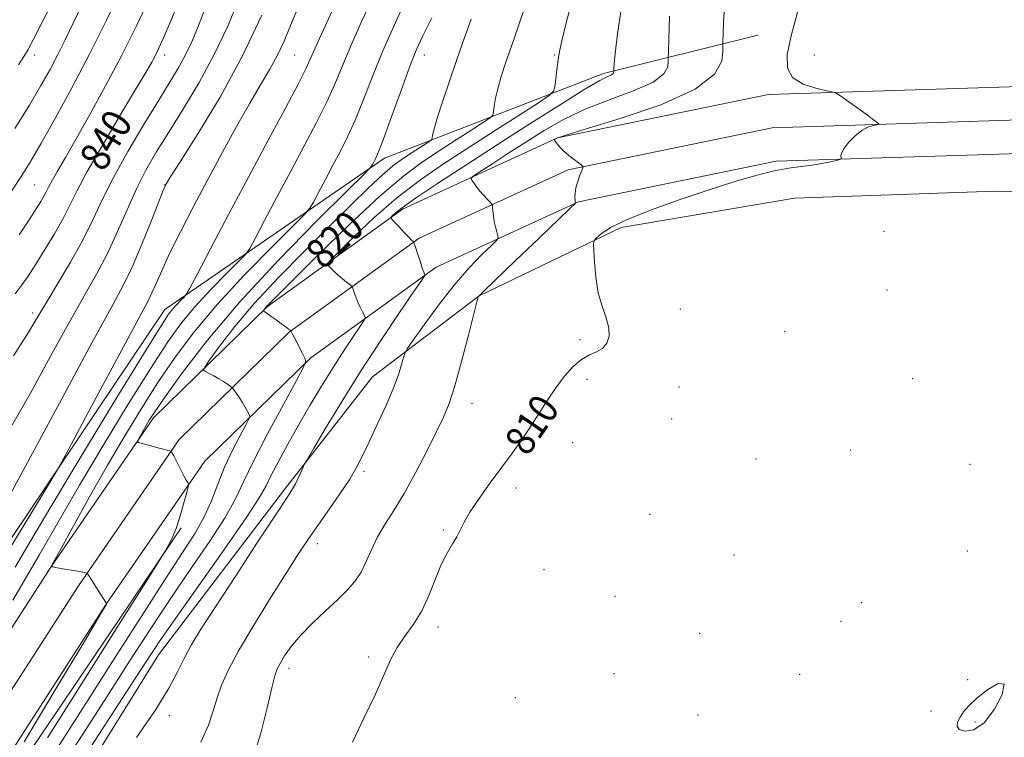
# Model space of a CAD drawing. Extents: x 2109800 to 2112700, y 284800 to 287700.
# Drawn here: x 2110185 to 2110450, y 286023 to 286216 of the extents above; entities that cross this region are included whole.
import ezdxf

# ---------------------------------------------------------------- set-up
doc = ezdxf.new("R2010")
doc.units = 0
doc.header["$MEASUREMENT"] = 0
for name, color, linetype, lineweight in [('BREAKLINE DTM HARD', 7, 'Continuous', 0), ('CONTOUR INDEX', 41, 'Continuous', 13), ('CONTOUR INDEX LABEL', 244, 'Continuous', 0), ('CONTOUR INTERMEDIATE', 44, 'Continuous', 0), ('SPOT ELEVATION DTM', 2, 'Continuous', 13)]:
    doc.layers.add(name, color=color, linetype=linetype, lineweight=lineweight)
doc.styles.add('Style-WORKING', font='WORKING.shx')

msp = doc.modelspace()

# ---------------------------------------------------------------- linework, layer by layer
at = {"layer": 'BREAKLINE DTM HARD'}
for points in [[(2110383.71, 286211.75, 810.72), (2110342.2, 286201.4, 816.37), (2110283.15, 286178.61, 823.56), (2110224.04, 286137.84, 830.71), (2110173.81, 286063.06, 833.01), (2110120.52, 285972.79, 833.76), (2110059.23, 285879.06, 832.21), (2110000, 285788.724, 829.334)], [(2110000, 285775.041, 824.436), (2110048.67, 285847.66, 825.36), (2110101.82, 285924.31, 825.81), (2110143.96, 285992, 827.11), (2110193.3, 286068.45, 826.01), (2110221.01, 286108.68, 823.61), (2110251.69, 286138.63, 819.86), (2110288.01, 286164.9, 815.62), (2110329.79, 286184.05, 811.92), (2110386.56, 286195.72, 810.32), (2110457.13, 286198.01, 809.07), (2110532.07, 286194.74, 810.32)], [(2110000, 285758.869, 824.496), (2110056.11, 285842.59, 825.56), (2110109.34, 285919.36, 826.01), (2110151.56, 285987.18, 827.31), (2110200.79, 286063.46, 826.21), (2110227.92, 286102.85, 823.81), (2110257.5, 286131.73, 820.06), (2110292.57, 286157.09, 815.82), (2110332.61, 286175.44, 812.12), (2110387.62, 286186.75, 810.52), (2110457.09, 286189, 809.27), (2110527.05, 286186.76, 810.57)], [(2110000, 285742.698, 824.157), (2110063.55, 285837.52, 825.36), (2110116.86, 285914.41, 825.81), (2110159.16, 285982.36, 827.11), (2110208.28, 286058.47, 826.01), (2110234.83, 286097.02, 823.61), (2110263.31, 286124.83, 819.86), (2110297.13, 286149.28, 815.62), (2110335.43, 286166.83, 811.92), (2110388.68, 286177.78, 810.32), (2110457.15, 286180, 809.07), (2110532.01, 286176.75, 810.37)], [(2110000, 285718.756, 815.599), (2110034.74, 285766.68, 815.29), (2110080.52, 285825.09, 814.8), (2110143.75, 285918.31, 815.9), (2110185.24, 285985.2, 816.31), (2110222.36, 286044.88, 817.04), (2110256.55, 286089.73, 816.31), (2110279.96, 286119.76, 814.88), (2110308.71, 286141.52, 811.97), (2110346.93, 286159.95, 809.52), (2110393.57, 286167.83, 808.46), (2110447.82, 286169.71, 808.4), (2110504.13, 286169.3, 808.3)], [(2110228.47, 286079.1, 823.85), (2110188.66, 286020.25, 825.06), (2110130.38, 285927.02, 824.59), (2110077.31, 285848.62, 823.48), (2110036.88, 285788.12, 822.95), (2110000, 285732.868, 821.408)]]:
    msp.add_polyline3d(points, dxfattribs=at)
at = {"layer": 'CONTOUR INDEX', "flags": 128}
for points, elevation in [([(2110183.747, 286142.045), (2110185.394, 286144.235), (2110187.196, 286146.865), (2110189.295, 286150.103), (2110191.751, 286154.011), (2110194.289, 286158.21), (2110196.551, 286162.215), (2110198.366, 286165.791), (2110200.31, 286169.712), (2110203.142, 286175.003), (2110207.315, 286182.234), (2110212.029, 286190.155), (2110216.178, 286197.063), (2110218.926, 286201.687), (2110220.533, 286204.49), (2110221.536, 286206.367), (2110222.445, 286208.223), (2110223.678, 286210.984), (2110225.63, 286215.586), (2110228.526, 286222.577)], 840), ([(2110183.775, 286068.454), (2110187.962, 286075.63), (2110193.604, 286085.162), (2110201.713, 286098.639), (2110210.691, 286113.435), (2110218.287, 286125.876), (2110222.838, 286133.239), (2110225.04, 286136.618), (2110226.174, 286138.063), (2110227.274, 286139.25), (2110228.368, 286140.365), (2110229.233, 286141.222), (2110229.813, 286141.891), (2110230.719, 286143.459), (2110232.727, 286147.272), (2110236.37, 286154.227), (2110241.211, 286163.43), (2110246.571, 286173.543), (2110251.805, 286183.319), (2110256.41, 286191.896), (2110259.916, 286198.506), (2110262.037, 286202.691), (2110263.217, 286205.239), (2110264.083, 286207.246), (2110265.185, 286209.703), (2110266.767, 286213.175), (2110268.994, 286218.12)], 830), ([(2110194.248, 286011.602), (2110201.757, 286023.238), (2110208.564, 286033.816), (2110214.568, 286043.198), (2110220.068, 286051.733), (2110225.465, 286059.889), (2110230.987, 286067.954), (2110236.152, 286075.49), (2110240.303, 286081.88), (2110243.073, 286086.838), (2110245.244, 286091.416), (2110247.89, 286096.997), (2110251.714, 286104.414), (2110255.951, 286112.299), (2110259.467, 286118.729), (2110261.405, 286122.328), (2110261.995, 286123.894), (2110261.746, 286124.77), (2110261.108, 286126.016), (2110260.314, 286127.564), (2110259.542, 286129.066), (2110258.936, 286130.24), (2110258.507, 286131.068), (2110258.23, 286131.603), (2110258.08, 286131.899), (2110258.019, 286132.029), (2110258.003, 286132.069), (2110257.984, 286132.093), (2110257.886, 286132.173), (2110257.623, 286132.374), (2110257.123, 286132.755), (2110256.358, 286133.332), (2110255.312, 286134.108), (2110254.017, 286135.058), (2110252.695, 286136.018), (2110251.615, 286136.793), (2110250.976, 286137.242), (2110250.689, 286137.433), (2110250.595, 286137.487), (2110250.564, 286137.511), (2110250.585, 286137.566), (2110250.676, 286137.697), (2110250.851, 286137.938), (2110251.113, 286138.278), (2110251.46, 286138.689), (2110252.077, 286139.338), (2110253.895, 286141.159), (2110258.031, 286145.276), (2110265.097, 286152.286), (2110273.698, 286160.669), (2110281.935, 286168.378), (2110288.37, 286173.867), (2110293.403, 286177.608), (2110297.896, 286180.575), (2110302.456, 286183.511), (2110306.675, 286186.223), (2110309.892, 286188.291), (2110311.654, 286189.462), (2110312.34, 286190.181), (2110312.539, 286191.062), (2110312.749, 286192.592), (2110313.112, 286194.734), (2110313.679, 286197.32), (2110314.534, 286200.35), (2110315.887, 286204.495), (2110317.979, 286210.59), (2110320.884, 286218.967)], 820), ([(2110274.577, 286021.382), (2110277.761, 286028.022), (2110280.771, 286034.32), (2110283.037, 286039.434), (2110284.814, 286043.484), (2110286.564, 286046.836), (2110288.632, 286049.859), (2110290.896, 286052.954), (2110293.118, 286056.527), (2110295.112, 286060.808), (2110296.9, 286065.309), (2110298.557, 286069.362), (2110300.127, 286072.469), (2110301.542, 286074.798), (2110302.703, 286076.687), (2110303.605, 286078.479), (2110304.616, 286080.553), (2110306.195, 286083.295), (2110308.65, 286086.944), (2110311.672, 286091.143), (2110314.798, 286095.387), (2110317.656, 286099.286), (2110320.233, 286102.904), (2110322.608, 286106.418), (2110324.858, 286109.959), (2110327.064, 286113.46), (2110329.307, 286116.809), (2110331.638, 286119.879), (2110333.994, 286122.487), (2110336.282, 286124.437), (2110338.41, 286125.645), (2110340.298, 286126.473), (2110341.866, 286127.395), (2110343.027, 286128.793), (2110343.659, 286130.679), (2110343.633, 286132.971), (2110342.911, 286135.622), (2110341.817, 286138.717), (2110340.763, 286142.372), (2110340.074, 286146.558), (2110339.712, 286150.642), (2110339.548, 286153.842), (2110339.506, 286155.63), (2110339.702, 286156.493), (2110340.307, 286157.17), (2110341.564, 286158.275), (2110344.027, 286159.909), (2110348.324, 286162.049), (2110354.781, 286164.623), (2110362.516, 286167.375), (2110370.345, 286169.998), (2110377.29, 286172.231), (2110383.193, 286173.988), (2110388.1, 286175.226), (2110392.097, 286175.95), (2110395.413, 286176.358), (2110398.313, 286176.693), (2110400.98, 286177.137), (2110403.264, 286177.626), (2110404.93, 286178.029), (2110405.827, 286178.266), (2110406.142, 286178.436), (2110406.146, 286178.685), (2110406.104, 286179.15), (2110406.276, 286179.938), (2110406.915, 286181.148), (2110408.184, 286182.797), (2110409.876, 286184.567), (2110411.694, 286186.059), (2110413.371, 286186.974), (2110414.763, 286187.415), (2110415.759, 286187.584), (2110416.27, 286187.675), (2110416.295, 286187.835), (2110415.858, 286188.203), (2110414.975, 286188.888), (2110413.652, 286189.893), (2110411.889, 286191.191), (2110409.761, 286192.713), (2110407.633, 286194.209), (2110405.946, 286195.387), (2110404.93, 286196.051), (2110403.981, 286196.414), (2110402.283, 286196.784), (2110399.339, 286197.447), (2110395.913, 286198.579), (2110393.085, 286200.332), (2110391.7, 286202.881), (2110391.667, 286206.508), (2110392.661, 286211.518), (2110394.368, 286217.96)], 810), ([(2110438.196, 286028.054), (2110437.536, 286026.768), (2110437.368, 286025.662), (2110437.979, 286024.791), (2110439.559, 286024.302), (2110441.89, 286024.704), (2110444.654, 286026.599), (2110447.447, 286030.204), (2110449.519, 286034.211), (2110450.035, 286036.927), (2110448.485, 286037.135), (2110445.676, 286035.512), (2110442.739, 286033.211), (2110440.576, 286031.173), (2110439.151, 286029.493), (2110438.196, 286028.054)], 810)]:
    msp.add_lwpolyline(points, dxfattribs=dict(at, elevation=elevation))
at = {"layer": 'CONTOUR INTERMEDIATE', "flags": 128}
for points, elevation in [([(2110182.789, 286169.734), (2110185.345, 286173.662), (2110187.755, 286177.557), (2110190.658, 286182.504), (2110194.51, 286189.293), (2110199.039, 286197.548), (2110203.788, 286206.599), (2110208.331, 286215.748), (2110212.356, 286224.185)], 844), ([(2110183.078, 286059.627), (2110190.186, 286071.693), (2110195.685, 286081.218), (2110201.085, 286090.521), (2110207.469, 286101.246), (2110214.207, 286112.332), (2110220.241, 286122.042), (2110224.834, 286129.127), (2110228.528, 286134.283), (2110232.185, 286138.692), (2110236.384, 286143.222), (2110240.559, 286147.478), (2110243.861, 286150.75), (2110245.751, 286152.677), (2110246.924, 286154.298), (2110248.386, 286157.004), (2110250.898, 286161.799), (2110254.235, 286168.145), (2110257.931, 286175.116), (2110261.559, 286181.91), (2110264.865, 286188.196), (2110267.642, 286193.766), (2110269.804, 286198.587), (2110271.782, 286203.34), (2110274.129, 286208.884), (2110277.206, 286215.736), (2110280.589, 286223.052)], 828), ([(2110184.677, 286203.77), (2110186.044, 286205.959), (2110187.214, 286207.913), (2110188.702, 286210.636), (2110191.043, 286215.195), (2110194.567, 286222.277)], 848), ([(2110186.124, 286021.444), (2110195.508, 286037.033), (2110202.633, 286048.952), (2110206.56, 286055.53), (2110208.058, 286058.041), (2110208.326, 286058.493), (2110208.365, 286058.565), (2110208.382, 286058.603), (2110208.388, 286058.62), (2110208.36, 286058.674), (2110208.151, 286059.003), (2110207.582, 286059.887), (2110206.562, 286061.474), (2110205.348, 286063.368), (2110204.285, 286065.037), (2110203.638, 286066.075), (2110203.335, 286066.583), (2110203.226, 286066.784), (2110203.123, 286066.881), (2110202.687, 286066.986), (2110201.546, 286067.19), (2110199.509, 286067.547), (2110197.11, 286067.967), (2110195.068, 286068.325), (2110193.921, 286068.527), (2110193.491, 286068.603), (2110193.422, 286068.616), (2110193.514, 286068.793), (2110194.186, 286070.023), (2110196.014, 286073.361), (2110199.368, 286079.467), (2110203.78, 286087.421), (2110208.58, 286095.906), (2110213.228, 286103.86), (2110217.723, 286111.229), (2110222.195, 286118.208), (2110226.83, 286125.015), (2110232.016, 286131.947), (2110238.197, 286139.321), (2110245.493, 286147.194), (2110252.749, 286154.592), (2110258.489, 286160.278), (2110261.688, 286163.463), (2110263.128, 286165.138), (2110264.046, 286166.737), (2110265.426, 286169.372), (2110267.26, 286172.859), (2110269.291, 286176.69), (2110271.312, 286180.501), (2110273.321, 286184.497), (2110275.367, 286189.026), (2110277.52, 286194.373), (2110279.932, 286200.565), (2110282.778, 286207.562), (2110286.123, 286215.192), (2110289.605, 286222.732)], 826), ([(2110197.555, 286009.91), (2110206.285, 286023.388), (2110213.738, 286034.9), (2110218.735, 286042.623), (2110222.513, 286048.328), (2110226.911, 286054.683), (2110233.167, 286063.52), (2110240.109, 286073.326), (2110245.961, 286081.752), (2110249.449, 286087.114), (2110251.286, 286090.395), (2110252.685, 286093.243), (2110254.625, 286096.975), (2110257.137, 286101.573), (2110260.02, 286106.685), (2110263.089, 286111.987), (2110266.228, 286117.255), (2110269.338, 286122.29), (2110272.292, 286126.873), (2110274.841, 286130.702), (2110276.71, 286133.452), (2110277.707, 286134.959), (2110277.981, 286135.691), (2110277.77, 286136.275), (2110277.287, 286137.207), (2110276.671, 286138.453), (2110276.039, 286139.85), (2110275.491, 286141.233), (2110275.06, 286142.451), (2110274.763, 286143.355), (2110274.58, 286143.864), (2110274.348, 286144.177), (2110273.867, 286144.564), (2110273.004, 286145.229), (2110271.885, 286146.119), (2110270.701, 286147.12), (2110269.622, 286148.116), (2110268.735, 286148.996), (2110268.104, 286149.65), (2110267.882, 286150.121), (2110268.575, 286151.067), (2110270.778, 286153.297), (2110274.867, 286157.329), (2110280.357, 286162.512), (2110286.544, 286167.9), (2110292.87, 286172.765), (2110299.359, 286177.241), (2110306.18, 286181.679), (2110313.302, 286186.264), (2110319.891, 286190.501), (2110324.916, 286193.729), (2110327.666, 286195.552), (2110328.731, 286196.622), (2110329.024, 286197.859), (2110329.293, 286199.933), (2110329.635, 286202.526), (2110329.981, 286205.073), (2110330.33, 286207.317), (2110330.939, 286210.214), (2110332.129, 286215.03), (2110334.084, 286222.494)], 818), ([(2110181.336, 286071.93), (2110185.166, 286078.277), (2110189.458, 286085.353), (2110193.037, 286091.242), (2110195.166, 286094.777), (2110196.859, 286097.789), (2110199.568, 286102.862), (2110204.242, 286111.655), (2110209.823, 286122.132), (2110214.751, 286131.333), (2110217.857, 286137.065), (2110219.538, 286140.188), (2110220.583, 286142.326), (2110221.689, 286144.875), (2110223.188, 286148.316), (2110225.32, 286152.901), (2110228.24, 286158.765), (2110231.766, 286165.57), (2110235.626, 286172.861), (2110239.564, 286180.187), (2110243.366, 286187.126), (2110246.831, 286193.264), (2110249.801, 286198.319), (2110252.292, 286202.546), (2110254.367, 286206.332), (2110256.136, 286210.087), (2110257.909, 286214.3), (2110260.047, 286219.48)], 832), ([(2110182.154, 286105.368), (2110187.826, 286115.37), (2110193.288, 286125.3), (2110198.187, 286134.188), (2110202.265, 286141.366), (2110205.659, 286147.354), (2110208.6, 286152.969), (2110211.298, 286158.829), (2110213.859, 286164.743), (2110216.365, 286170.324), (2110218.924, 286175.346), (2110221.749, 286180.249), (2110225.083, 286185.638), (2110229.048, 286191.96), (2110233.298, 286199.029), (2110237.368, 286206.502), (2110240.886, 286214.023), (2110243.842, 286221.18)], 836), ([(2110183.625, 286186.564), (2110187.552, 286192.92), (2110190.681, 286198.163), (2110193.151, 286202.531), (2110195.242, 286206.49), (2110197.228, 286210.49), (2110199.363, 286214.936), (2110201.898, 286220.22)], 846), ([(2110184.775, 286157.954), (2110187.502, 286162.022), (2110189.419, 286164.958), (2110190.666, 286166.953), (2110191.473, 286168.366), (2110192.074, 286169.55), (2110192.718, 286170.848), (2110193.656, 286172.6), (2110195.118, 286175.138), (2110197.246, 286178.773), (2110200.157, 286183.806), (2110203.882, 286190.388), (2110208.096, 286198.059), (2110212.388, 286206.206), (2110216.392, 286214.248), (2110219.93, 286221.722)], 842), ([(2110216.415, 286022.625), (2110221.582, 286030.105), (2110225.114, 286035.892), (2110227.423, 286040.297), (2110229.201, 286043.921), (2110231.119, 286047.429), (2110233.76, 286051.74), (2110237.686, 286057.836), (2110243.133, 286066.184), (2110249.033, 286075.183), (2110253.992, 286082.718), (2110256.984, 286087.247), (2110258.458, 286089.529), (2110259.227, 286090.899), (2110259.949, 286092.408), (2110260.65, 286093.977), (2110261.198, 286095.244), (2110261.588, 286096.097), (2110262.33, 286097.421), (2110264.057, 286100.35), (2110267.229, 286105.687), (2110271.605, 286112.908), (2110276.764, 286121.155), (2110282.229, 286129.544), (2110287.275, 286137.075), (2110291.118, 286142.724), (2110293.214, 286145.8), (2110293.971, 286146.961), (2110294.039, 286147.204), (2110293.947, 286147.399), (2110293.743, 286147.925), (2110293.356, 286149.036), (2110292.756, 286150.845), (2110292.084, 286152.908), (2110291.524, 286154.641), (2110291.21, 286155.608), (2110291.081, 286155.975), (2110291.026, 286156.056), (2110290.919, 286156.148), (2110290.578, 286156.482), (2110289.805, 286157.272), (2110288.508, 286158.619), (2110287.014, 286160.18), (2110285.754, 286161.499), (2110285.07, 286162.254), (2110284.941, 286162.656), (2110285.259, 286163.047), (2110286.051, 286163.782), (2110287.907, 286165.242), (2110291.551, 286167.819), (2110297.463, 286171.763), (2110305.129, 286176.759), (2110313.786, 286182.348), (2110322.638, 286188.039), (2110330.755, 286193.201), (2110337.171, 286197.171), (2110341.209, 286199.496), (2110343.332, 286200.581), (2110344.29, 286201.041), (2110344.73, 286201.385), (2110344.893, 286201.685), (2110344.917, 286201.907), (2110344.919, 286202.055), (2110344.925, 286202.297), (2110344.941, 286202.84), (2110345.004, 286204.028), (2110345.273, 286206.759), (2110345.942, 286212.067), (2110347.188, 286220.563)], 816), ([(2110248.208, 286018.09), (2110249.999, 286024.173), (2110251.587, 286030.595), (2110252.822, 286035.945), (2110253.633, 286039.226), (2110254.269, 286041.084), (2110255.056, 286042.575), (2110256.284, 286044.558), (2110258.094, 286047.105), (2110260.589, 286050.093), (2110263.772, 286053.367), (2110267.241, 286056.666), (2110270.495, 286059.697), (2110273.142, 286062.277), (2110275.22, 286064.639), (2110276.876, 286067.125), (2110278.275, 286069.993), (2110279.65, 286073.172), (2110281.25, 286076.507), (2110283.276, 286079.933), (2110285.718, 286083.749), (2110288.517, 286088.34), (2110291.565, 286093.88), (2110294.554, 286099.684), (2110297.125, 286104.852), (2110299.046, 286108.847), (2110300.585, 286112.584), (2110302.136, 286117.339), (2110303.961, 286123.88), (2110305.801, 286130.937), (2110307.266, 286136.729), (2110308.075, 286139.944), (2110308.381, 286141.141), (2110308.447, 286141.344), (2110308.65, 286141.558), (2110309.822, 286142.703), (2110312.912, 286145.68), (2110318.39, 286150.933), (2110324.815, 286157.085), (2110330.271, 286162.306), (2110333.318, 286165.224), (2110334.439, 286166.306), (2110334.593, 286166.48), (2110334.581, 286166.541), (2110334.558, 286166.742), (2110334.518, 286167.208), (2110334.475, 286168.031), (2110334.516, 286169.198), (2110334.749, 286170.669), (2110335.231, 286172.359), (2110335.821, 286174.001), (2110336.33, 286175.286), (2110336.612, 286175.994), (2110336.695, 286176.276), (2110336.648, 286176.372), (2110336.504, 286176.501), (2110336.145, 286176.791), (2110335.413, 286177.344), (2110334.229, 286178.222), (2110332.812, 286179.316), (2110331.461, 286180.475), (2110330.414, 286181.559), (2110329.684, 286182.471), (2110329.225, 286183.131), (2110328.994, 286183.491), (2110328.955, 286183.653), (2110329.074, 286183.757), (2110329.584, 286183.989), (2110331.773, 286184.727), (2110337.197, 286186.397), (2110346.612, 286189.272), (2110357.584, 286193.02), (2110366.881, 286197.159), (2110372.082, 286201.218), (2110374.009, 286204.766), (2110374.295, 286207.387), (2110374.306, 286208.905), (2110374.329, 286210.109), (2110374.384, 286212.032), (2110374.516, 286215.44), (2110374.861, 286220.033)], 812), ([(2110180.986, 286085.374), (2110188.439, 286099.172), (2110196.903, 286114.954), (2110204.402, 286128.871), (2110209.472, 286138.124), (2110212.709, 286144.111), (2110215.224, 286149.281), (2110217.865, 286155.438), (2110220.43, 286161.811), (2110222.455, 286166.985), (2110223.609, 286169.924), (2110224.093, 286171.12), (2110224.245, 286171.445), (2110224.476, 286171.835), (2110225.515, 286173.48), (2110228.168, 286177.634), (2110232.913, 286185.126), (2110238.911, 286195.075), (2110244.994, 286206.174), (2110250.18, 286217.151)], 834), ([(2110183.322, 286125.361), (2110187.213, 286131.569), (2110189.674, 286135.645), (2110191.972, 286139.505), (2110195.057, 286144.606), (2110198.599, 286150.572), (2110201.944, 286156.574), (2110204.662, 286162.035), (2110207.191, 286167.405), (2110210.193, 286173.388), (2110214.096, 286180.4), (2110218.405, 286187.697), (2110222.397, 286194.248), (2110225.511, 286199.292), (2110227.84, 286203.158), (2110229.64, 286206.449), (2110231.182, 286209.759), (2110232.792, 286213.663), (2110234.813, 286218.727)], 838), ([(2110233.725, 286021.346), (2110235.763, 286025.897), (2110237.068, 286029.781), (2110238.087, 286033.256), (2110239.269, 286036.657), (2110241.062, 286040.638), (2110243.917, 286045.928), (2110248.046, 286052.895), (2110252.705, 286060.449), (2110256.913, 286067.139), (2110259.976, 286071.938), (2110262.348, 286075.537), (2110264.773, 286079.056), (2110267.773, 286083.313), (2110270.982, 286087.922), (2110273.814, 286092.193), (2110275.867, 286095.673), (2110277.472, 286098.849), (2110279.146, 286102.44), (2110281.251, 286106.93), (2110283.517, 286111.849), (2110285.52, 286116.491), (2110286.933, 286120.27), (2110287.811, 286123.081), (2110288.303, 286124.945), (2110288.634, 286126.047), (2110289.314, 286127.251), (2110290.923, 286129.59), (2110293.853, 286133.75), (2110297.717, 286139.044), (2110301.939, 286144.441), (2110305.976, 286149.063), (2110309.436, 286152.653), (2110311.961, 286155.109), (2110313.317, 286156.443), (2110313.762, 286157.126), (2110313.678, 286157.743), (2110313.397, 286158.751), (2110313.056, 286160.098), (2110312.742, 286161.604), (2110312.522, 286163.092), (2110312.389, 286164.4), (2110312.316, 286165.369), (2110312.258, 286165.918), (2110312.089, 286166.269), (2110311.663, 286166.727), (2110310.891, 286167.517), (2110309.897, 286168.573), (2110308.864, 286169.752), (2110307.947, 286170.918), (2110307.21, 286171.942), (2110306.695, 286172.7), (2110306.512, 286173.172), (2110307.066, 286173.747), (2110308.828, 286174.917), (2110312.096, 286177.028), (2110316.448, 286179.839), (2110321.286, 286182.959), (2110326.178, 286186.057), (2110331.359, 286189.026), (2110337.233, 286191.815), (2110343.925, 286194.393), (2110350.46, 286196.802), (2110355.585, 286199.1), (2110358.406, 286201.301), (2110359.451, 286203.226), (2110359.606, 286204.647), (2110359.616, 286205.598), (2110359.655, 286207.147), (2110359.758, 286210.622), (2110359.948, 286216.81)], 814), ([(2110190.941, 286013.294), (2110197.229, 286023.089), (2110203.391, 286032.731), (2110210.4, 286043.772), (2110217.622, 286055.137), (2110224.02, 286065.095), (2110228.807, 286072.388), (2110232.195, 286077.655), (2110234.645, 286082.008), (2110236.588, 286086.364), (2110238.33, 286090.848), (2110240.15, 286095.386), (2110242.21, 286099.837), (2110244.231, 286103.774), (2110245.818, 286106.702), (2110246.678, 286108.314), (2110246.915, 286109.064), (2110246.733, 286109.593), (2110246.307, 286110.416), (2110245.7, 286111.529), (2110244.95, 286112.799), (2110244.11, 286114.091), (2110243.307, 286115.249), (2110242.683, 286116.118), (2110242.32, 286116.606), (2110242.048, 286116.886), (2110241.633, 286117.199), (2110240.894, 286117.728), (2110239.858, 286118.434), (2110238.605, 286119.218), (2110237.236, 286119.988), (2110235.946, 286120.66), (2110234.954, 286121.156), (2110234.485, 286121.53), (2110234.806, 286122.361), (2110236.191, 286124.361), (2110238.867, 286128.059), (2110242.865, 286133.247), (2110248.169, 286139.531), (2110254.634, 286146.491), (2110261.609, 286153.583), (2110268.314, 286160.234), (2110274.105, 286165.958), (2110278.866, 286170.609), (2110282.618, 286174.126), (2110285.437, 286176.532), (2110287.643, 286178.171), (2110289.612, 286179.471), (2110291.61, 286180.757), (2110293.459, 286181.946), (2110294.868, 286182.852), (2110295.64, 286183.365), (2110295.941, 286183.68), (2110296.028, 286184.067), (2110296.153, 286184.833), (2110296.54, 286186.447), (2110297.408, 286189.412), (2110298.888, 286194.01), (2110300.766, 286199.63), (2110302.741, 286205.436), (2110304.61, 286210.811), (2110306.567, 286216.018)], 822), ([(2110192.45, 286022.542), (2110197.373, 286030.305), (2110204.328, 286041.322), (2110212.05, 286053.572), (2110218.465, 286063.755), (2110222.054, 286069.456), (2110223.522, 286071.796), (2110224.124, 286072.782), (2110224.887, 286074.093), (2110225.908, 286076.106), (2110227.054, 286078.872), (2110228.192, 286082.306), (2110229.196, 286085.791), (2110229.941, 286088.574), (2110230.34, 286090.117), (2110230.455, 286090.736), (2110230.384, 286090.961), (2110230.193, 286091.267), (2110229.827, 286091.905), (2110229.197, 286093.072), (2110228.275, 286094.842), (2110227.265, 286096.807), (2110226.431, 286098.441), (2110225.962, 286099.35), (2110225.755, 286099.691), (2110225.632, 286099.756), (2110225.403, 286099.801), (2110224.831, 286099.935), (2110223.667, 286100.232), (2110221.8, 286100.724), (2110219.684, 286101.289), (2110217.911, 286101.765), (2110216.939, 286102.06), (2110216.685, 286102.358), (2110216.931, 286102.917), (2110217.478, 286103.913), (2110218.198, 286105.211), (2110218.982, 286106.596), (2110219.849, 286108.047), (2110221.347, 286110.322), (2110224.15, 286114.374), (2110228.825, 286120.903), (2110235.504, 286129.611), (2110244.208, 286139.95), (2110254.603, 286151.167), (2110264.94, 286161.705), (2110273.117, 286169.806), (2110277.625, 286174.249), (2110279.333, 286175.977), (2110279.705, 286176.469), (2110279.954, 286176.944), (2110280.285, 286177.573), (2110280.651, 286178.264), (2110281.065, 286179.092), (2110281.776, 286180.797), (2110283.092, 286184.286), (2110285.18, 286190.043), (2110287.643, 286196.858), (2110289.943, 286203.097), (2110291.744, 286207.662), (2110293.518, 286211.585), (2110295.937, 286216.433)], 824)]:
    msp.add_lwpolyline(points, dxfattribs=dict(at, elevation=elevation))
at = {"layer": 'SPOT ELEVATION DTM'}
for p in [(2110188.96, 286206.41, 847.47), (2110223.96, 286206.41, 839.47), (2110258.96, 286206.41, 831.02), (2110293.96, 286206.41, 823.35), (2110328.96, 286206.41, 818.15), (2110398.96, 286206.41, 809.33), (2110188.96, 286171.41, 842.99), (2110223.96, 286171.41, 834.05), (2110417.7, 286158.95, 808.6), (2110418.47, 286143.15, 808.3), (2110362.84, 286137.99, 809.4), (2110188.46, 286136.91, 838.4), (2110390.95, 286131.92, 808.9), (2110335.8, 286129.73, 810.3), (2110337.73, 286119.03, 809.5), (2110425.4, 286119.27, 809.1), (2110362.46, 286116.98, 809.1), (2110306.77, 286112.47, 811.3), (2110360.52, 286108.4, 808.9), (2110333.89, 286102.04, 809.1), (2110408.7, 286100.04, 808.6), (2110383.19, 286097.63, 809.1), (2110440.87, 286096.19, 808.8), (2110277.69, 286094.25, 813.7), (2110318.63, 286089.77, 809.5), (2110354.71, 286082.7, 809.1), (2110299.06, 286078.49, 810.2), (2110265.1, 286074.85, 813.5), (2110377.33, 286071.78, 809.1), (2110440.12, 286072.83, 808.6), (2110326.17, 286067.79, 808.9), (2110345.27, 286060.62, 809.5), (2110411.71, 286058.96, 809.1), (2110297.6, 286052.39, 809.5), (2110406.13, 286053.85, 809.1), (2110368.1, 286050.63, 809.2), (2110278.9, 286044.31, 810.3), (2110257.51, 286041.21, 811.5), (2110345.01, 286039.79, 808.9), (2110395, 286039.65, 809.1), (2110440.24, 286038.22, 809.2), (2110318.41, 286033.34, 809.4), (2110225.26, 286028.54, 815.6), (2110367.58, 286028.69, 809.3), (2110430.32, 286029.77, 808.6), (2110442.22, 286026.78, 810.8)]:
    msp.add_point(p, dxfattribs=at)

# ---------------------------------------------------------------- texts
at = {"layer": 'CONTOUR INDEX LABEL', "style": 'Style-WORKING', "width": 0.875}
for s, rotation, p in [('840', 59.3, (2110207.55, 286174.639, 840)), ('820', 43.7, (2110266.805, 286148.347, 820)), ('810', 55.7, (2110321.692, 286098.059, 810))]:
    msp.add_text(s, height=8, rotation=rotation, dxfattribs=at).set_placement(p)

doc.saveas('drawing.dxf')
